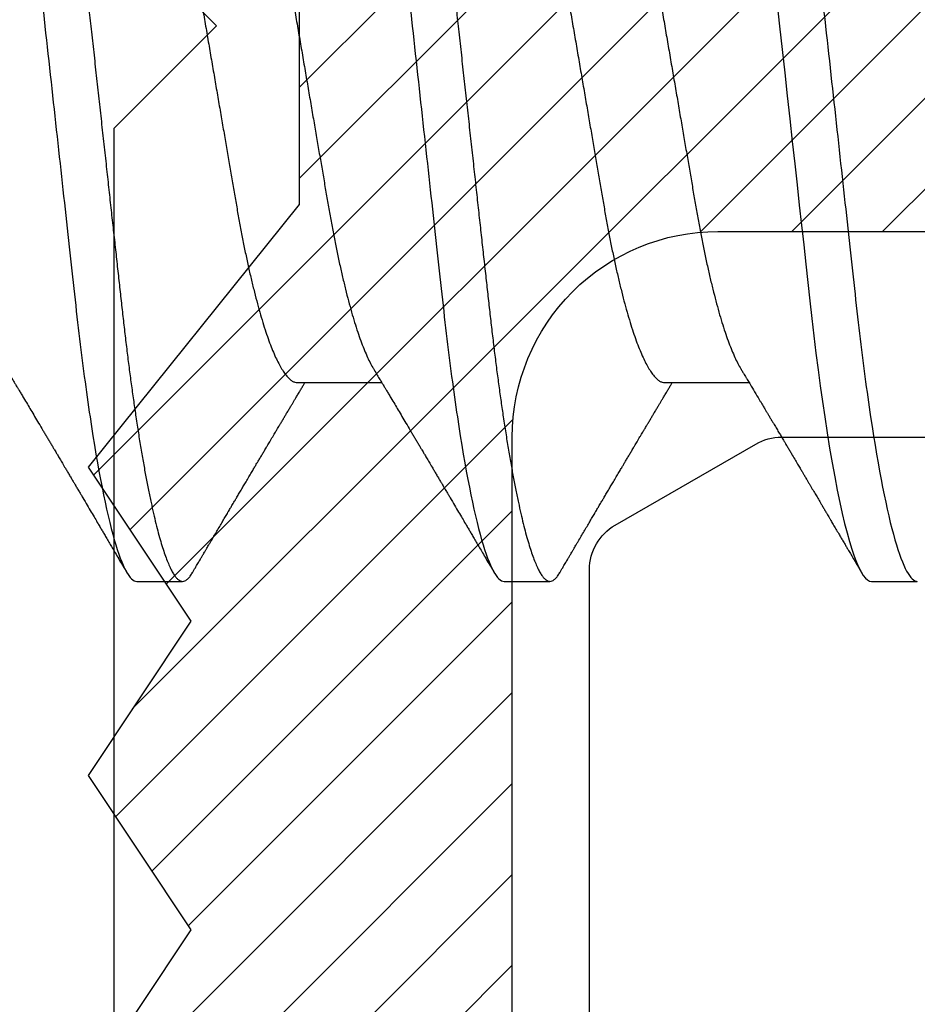
# Model space of a CAD drawing. Units: inches. Extents: x 0 to 266, y 0 to 43.
# Drawn here: x 116 to 117, y 11 to 11 of the extents above; entities that cross this region are included whole.
import ezdxf

# ---------------------------------------------------------------- set-up
doc = ezdxf.new("R2010")
doc.units = ezdxf.units.IN
doc.header["$LTSCALE"] = 0.25
doc.header["$MEASUREMENT"] = 0
doc.layers.add('Arcadia-Profile', color=6, linetype='Continuous')
doc.layers.add('Arcadia-Shade', color=8, linetype='Continuous')

# ---------------------------------------------------------------- blocks, each defined once
blk = doc.blocks.new('*U33')
at = {"layer": 'Arcadia-Profile'}
for p, q in [((0.15071, -0.06934), (0.16711, -0.06934)), ((0.22214, -0.06934), (0.23854, -0.06934)), ((0.11946, -0.108), (0.12839, -0.108)), ((0.19089, -0.108), (0.19982, -0.108)), ((0.26232, -0.108), (0.27125, -0.108))]:
    blk.add_line(p, q, dxfattribs=at)
at = {"layer": 'Arcadia-Profile', "flags": 128}
blk.add_lwpolyline([(0.244, 0.0042), (0.24446, 0), (0.24496, -0.00454), (0.24546, -0.00906), (0.24596, -0.01356), (0.24645, -0.01802), (0.24694, -0.02244), (0.24742, -0.0268), (0.24786, -0.03085), (0.2483, -0.03483), (0.24873, -0.03873), (0.24915, -0.04255), (0.24956, -0.04627), (0.24996, -0.0499), (0.25035, -0.05343), (0.25074, -0.05687), (0.25114, -0.06027), (0.25154, -0.06361), (0.25195, -0.06683), (0.25237, -0.06997), (0.2528, -0.07304), (0.25324, -0.07602), (0.25371, -0.07913), (0.2542, -0.08211), (0.25469, -0.08497), (0.25518, -0.08768), (0.25568, -0.09025), (0.25618, -0.09266), (0.25665, -0.09479), (0.25712, -0.09676), (0.25759, -0.09858), (0.25806, -0.10025), (0.25852, -0.10175), (0.25898, -0.10309), (0.25943, -0.10427), (0.25987, -0.10528), (0.26031, -0.10613), (0.26074, -0.10682), (0.26115, -0.10734), (0.26155, -0.10771), (0.26194, -0.10793), (0.26232, -0.108), (0.26232, -0.108)], dxfattribs=at)
at = {"layer": 'Arcadia-Profile'}
for points, knots in [([(0.08375, 0.108), (0.08504, 0.108), (0.08654, 0.10537), (0.08969, 0.09442), (0.09132, 0.08611), (0.09359, 0.07097), (0.09432, 0.06549), (0.09567, 0.05407), (0.0963, 0.04814), (0.09842, 0.02889), (0.10001, 0.01447), (0.1032, -0.01447), (0.10479, -0.02889), (0.10691, -0.04814), (0.10754, -0.05407), (0.1089, -0.06549), (0.10962, -0.07097), (0.11189, -0.08611), (0.11353, -0.09442), (0.11667, -0.10537), (0.11818, -0.108), (0.11946, -0.108)], [0, 0, 0, 0, 0.125, 0.125, 0.25, 0.25, 0.3125, 0.3125, 0.375, 0.375, 0.5, 0.5, 0.625, 0.625, 0.6875, 0.6875, 0.75, 0.75, 0.875, 0.875, 1, 1, 1, 1]), ([(0.09268, 0.108), (0.09281, 0.10798), (0.09309, 0.10795), (0.09351, 0.10769), (0.09395, 0.10726), (0.0944, 0.10665), (0.09485, 0.10586), (0.09531, 0.10491), (0.09577, 0.1038), (0.09622, 0.10255), (0.09668, 0.10114), (0.09714, 0.09957), (0.09761, 0.09783), (0.09808, 0.09595), (0.09855, 0.09391), (0.09902, 0.09172), (0.0995, 0.08939), (0.09996, 0.08694), (0.10042, 0.08437), (0.10087, 0.0817), (0.10132, 0.07892), (0.10178, 0.07597), (0.10223, 0.07283), (0.1027, 0.0695), (0.10315, 0.06609), (0.10359, 0.0626), (0.10401, 0.05903), (0.10442, 0.05547), (0.10481, 0.05191), (0.10521, 0.04834), (0.10561, 0.04466), (0.10603, 0.0409), (0.10645, 0.03704), (0.10689, 0.0331), (0.10733, 0.02909), (0.10778, 0.02502), (0.10823, 0.02089), (0.10869, 0.01673), (0.10915, 0.01256), (0.10961, 0.00839), (0.11007, 0.0042), (0.11055, -0.00011), (0.11104, -0.00454), (0.11153, -0.00906), (0.11203, -0.01356), (0.11252, -0.01802), (0.11301, -0.02244), (0.11348, -0.02672), (0.11394, -0.03085), (0.11437, -0.03483), (0.1148, -0.03873), (0.11523, -0.04255), (0.11564, -0.04627), (0.11604, -0.0499), (0.11643, -0.05344), (0.11681, -0.0569), (0.11721, -0.06029), (0.11761, -0.06361), (0.11802, -0.06685), (0.11844, -0.07), (0.11887, -0.07306), (0.11932, -0.07612), (0.11978, -0.07915), (0.12027, -0.08214), (0.12076, -0.085), (0.12125, -0.08771), (0.12175, -0.09028), (0.12224, -0.09264), (0.12272, -0.09481), (0.12319, -0.09679), (0.12366, -0.09861), (0.12413, -0.10027), (0.12459, -0.10177), (0.12505, -0.10311), (0.1255, -0.10429), (0.12594, -0.10531), (0.12638, -0.10616), (0.12681, -0.10684), (0.12722, -0.10737), (0.12762, -0.10773), (0.12801, -0.10795), (0.1284, -0.10803), (0.1288, -0.10794), (0.12923, -0.10769), (0.12966, -0.10725), (0.13002, -0.10678), (0.13024, -0.1064), (0.13031, -0.10628)], [0, 0, 0, 0, 0.01186, 0.023839, 0.035929, 0.048122, 0.060408, 0.072778, 0.084509, 0.096297, 0.108134, 0.12001, 0.131917, 0.143844, 0.155782, 0.167722, 0.179654, 0.191568, 0.203243, 0.214883, 0.22648, 0.238025, 0.250424, 0.262743, 0.274971, 0.287101, 0.299123, 0.311029, 0.322182, 0.333426, 0.344772, 0.356213, 0.367742, 0.379351, 0.391033, 0.402778, 0.414579, 0.426426, 0.438098, 0.449797, 0.461514, 0.47324, 0.485902, 0.498553, 0.511181, 0.523775, 0.536324, 0.548817, 0.560536, 0.572187, 0.583763, 0.595254, 0.606655, 0.617957, 0.629154, 0.640319, 0.651587, 0.662956, 0.674213, 0.685553, 0.69697, 0.708454, 0.720923, 0.733453, 0.746031, 0.758648, 0.771291, 0.783951, 0.795891, 0.807826, 0.819745, 0.831639, 0.843499, 0.855316, 0.867081, 0.878785, 0.890419, 0.901975, 0.913242, 0.924419, 0.9355, 0.946479, 0.958339, 0.970318, 0.982408, 0.994601, 1, 1, 1, 1]), ([(0.15518, 0.108), (0.15647, 0.108), (0.15797, 0.10537), (0.16112, 0.09442), (0.16275, 0.08611), (0.16502, 0.07097), (0.16575, 0.06549), (0.1671, 0.05407), (0.16773, 0.04814), (0.16985, 0.02889), (0.17144, 0.01447), (0.17463, -0.01447), (0.17622, -0.02889), (0.17834, -0.04814), (0.17897, -0.05407), (0.18033, -0.06549), (0.18105, -0.07097), (0.18332, -0.08611), (0.18495, -0.09442), (0.1881, -0.10537), (0.1896, -0.108), (0.19089, -0.108)], [0, 0, 0, 0, 0.125, 0.125, 0.25, 0.25, 0.3125, 0.3125, 0.375, 0.375, 0.5, 0.5, 0.625, 0.625, 0.6875, 0.6875, 0.75, 0.75, 0.875, 0.875, 1, 1, 1, 1]), ([(0.16411, 0.108), (0.16424, 0.10798), (0.16452, 0.10795), (0.16494, 0.10769), (0.16538, 0.10726), (0.16582, 0.10665), (0.16628, 0.10586), (0.16674, 0.10491), (0.1672, 0.1038), (0.16765, 0.10255), (0.16811, 0.10114), (0.16857, 0.09957), (0.16904, 0.09783), (0.16951, 0.09595), (0.16998, 0.09391), (0.17045, 0.09172), (0.17092, 0.08939), (0.17139, 0.08694), (0.17185, 0.08437), (0.1723, 0.0817), (0.17275, 0.07892), (0.1732, 0.07597), (0.17366, 0.07283), (0.17412, 0.0695), (0.17457, 0.06609), (0.17501, 0.0626), (0.17544, 0.05903), (0.17585, 0.05547), (0.17624, 0.05191), (0.17664, 0.04834), (0.17704, 0.04466), (0.17746, 0.0409), (0.17788, 0.03704), (0.17832, 0.0331), (0.17876, 0.02909), (0.17921, 0.02502), (0.17966, 0.02089), (0.18012, 0.01673), (0.18058, 0.01256), (0.18104, 0.00839), (0.1815, 0.0042), (0.18198, -0.00011), (0.18246, -0.00454), (0.18296, -0.00906), (0.18346, -0.01356), (0.18395, -0.01802), (0.18444, -0.02244), (0.18491, -0.02672), (0.18536, -0.03085), (0.1858, -0.03483), (0.18623, -0.03873), (0.18665, -0.04255), (0.18706, -0.04627), (0.18747, -0.0499), (0.18785, -0.05344), (0.18824, -0.0569), (0.18864, -0.06029), (0.18904, -0.06361), (0.18945, -0.06685), (0.18987, -0.07), (0.1903, -0.07306), (0.19075, -0.07612), (0.19121, -0.07915), (0.1917, -0.08214), (0.19219, -0.085), (0.19268, -0.08771), (0.19318, -0.09028), (0.19367, -0.09264), (0.19415, -0.09481), (0.19462, -0.09679), (0.19509, -0.09861), (0.19556, -0.10027), (0.19602, -0.10177), (0.19648, -0.10311), (0.19693, -0.10429), (0.19737, -0.10531), (0.19781, -0.10616), (0.19824, -0.10684), (0.19865, -0.10737), (0.19905, -0.10773), (0.19944, -0.10795), (0.19983, -0.10803), (0.20023, -0.10794), (0.20066, -0.10769), (0.20109, -0.10725), (0.20145, -0.10678), (0.20167, -0.1064), (0.20174, -0.10628)], [0, 0, 0, 0, 0.01186, 0.023839, 0.035929, 0.048122, 0.060408, 0.072778, 0.084509, 0.096297, 0.108134, 0.12001, 0.131917, 0.143844, 0.155782, 0.167722, 0.179654, 0.191568, 0.203243, 0.214883, 0.22648, 0.238025, 0.250424, 0.262743, 0.274971, 0.287101, 0.299123, 0.311029, 0.322182, 0.333426, 0.344772, 0.356213, 0.367742, 0.379351, 0.391033, 0.402778, 0.414579, 0.426426, 0.438098, 0.449797, 0.461514, 0.47324, 0.485902, 0.498553, 0.511181, 0.523775, 0.536324, 0.548817, 0.560536, 0.572187, 0.583763, 0.595254, 0.606655, 0.617957, 0.629154, 0.640319, 0.651587, 0.662956, 0.674213, 0.685553, 0.69697, 0.708454, 0.720923, 0.733453, 0.746031, 0.758648, 0.771291, 0.783951, 0.795891, 0.807826, 0.819745, 0.831639, 0.843499, 0.855316, 0.867081, 0.878785, 0.890419, 0.901975, 0.913242, 0.924419, 0.9355, 0.946479, 0.958339, 0.970318, 0.982408, 0.994601, 1, 1, 1, 1]), ([(0.23554, 0.108), (0.23682, 0.108), (0.23833, 0.10537), (0.24147, 0.09442), (0.24311, 0.08611), (0.24538, 0.07097), (0.2461, 0.06549), (0.24746, 0.05407), (0.24809, 0.04814), (0.25021, 0.02889), (0.2518, 0.01447), (0.25499, -0.01447), (0.25658, -0.02889), (0.2587, -0.04814), (0.25933, -0.05407), (0.26068, -0.06549), (0.26141, -0.07097), (0.26368, -0.08611), (0.26531, -0.09442), (0.26846, -0.10537), (0.26996, -0.108), (0.27125, -0.108)], [0, 0, 0, 0, 0.125, 0.125, 0.25, 0.25, 0.3125, 0.3125, 0.375, 0.375, 0.5, 0.5, 0.625, 0.625, 0.6875, 0.6875, 0.75, 0.75, 0.875, 0.875, 1, 1, 1, 1]), ([(0.13286, 0.06934), (0.13302, 0.06932), (0.13335, 0.06929), (0.13386, 0.06905), (0.13439, 0.06865), (0.13494, 0.06808), (0.13549, 0.06735), (0.13606, 0.06646), (0.13663, 0.06541), (0.13721, 0.06419), (0.13779, 0.06281), (0.13839, 0.06126), (0.13899, 0.05954), (0.13959, 0.05766), (0.14019, 0.05565), (0.14078, 0.0535), (0.14137, 0.05122), (0.14194, 0.04883), (0.14251, 0.04634), (0.14306, 0.04376), (0.14359, 0.0411), (0.14411, 0.03837), (0.14461, 0.03559), (0.14509, 0.03276), (0.14559, 0.02986), (0.1461, 0.02687), (0.14664, 0.02376), (0.14719, 0.02055), (0.14775, 0.01724), (0.14833, 0.01387), (0.14892, 0.01045), (0.14951, 0.00699), (0.15011, 0.0035), (0.15071, 0), (0.15131, -0.00349), (0.15191, -0.00697), (0.1525, -0.01043), (0.15309, -0.01384), (0.15366, -0.01719), (0.15422, -0.02045), (0.15477, -0.02362), (0.1553, -0.02671), (0.15582, -0.02973), (0.15632, -0.03267), (0.15681, -0.03554), (0.15732, -0.03834), (0.15784, -0.04108), (0.15837, -0.04375), (0.15892, -0.04634), (0.15949, -0.04883), (0.16006, -0.05122), (0.16064, -0.05349), (0.16123, -0.05563), (0.16183, -0.05765), (0.16243, -0.05951), (0.16302, -0.06121), (0.16361, -0.06274), (0.16419, -0.06413), (0.16477, -0.06535), (0.1652, -0.06617), (0.16544, -0.06654), (0.16548, -0.0666)], [0, 0, 0, 0, 0.01651, 0.033221, 0.050117, 0.06718, 0.08439, 0.101417, 0.118548, 0.135761, 0.153034, 0.1707, 0.188382, 0.206057, 0.223701, 0.24129, 0.258802, 0.276214, 0.293467, 0.310578, 0.327528, 0.3443, 0.360875, 0.377044, 0.393391, 0.409922, 0.42662, 0.443814, 0.461143, 0.478588, 0.496126, 0.513734, 0.53139, 0.54907, 0.566711, 0.584328, 0.601899, 0.619399, 0.636806, 0.653792, 0.670647, 0.687354, 0.703894, 0.720583, 0.737085, 0.753694, 0.7705, 0.787487, 0.804635, 0.821925, 0.839299, 0.856772, 0.874323, 0.891928, 0.909564, 0.926893, 0.944207, 0.961483, 0.978699, 0.996183, 1, 1, 1, 1]), ([(0.20429, 0.06934), (0.20445, 0.06932), (0.20478, 0.06929), (0.20529, 0.06905), (0.20582, 0.06865), (0.20637, 0.06808), (0.20692, 0.06735), (0.20749, 0.06646), (0.20806, 0.06541), (0.20864, 0.06419), (0.20922, 0.06281), (0.20982, 0.06126), (0.21042, 0.05954), (0.21102, 0.05766), (0.21162, 0.05565), (0.21221, 0.0535), (0.2128, 0.05122), (0.21337, 0.04883), (0.21393, 0.04634), (0.21448, 0.04376), (0.21502, 0.0411), (0.21554, 0.03837), (0.21603, 0.03559), (0.21652, 0.03276), (0.21702, 0.02986), (0.21753, 0.02687), (0.21806, 0.02376), (0.21861, 0.02055), (0.21918, 0.01724), (0.21976, 0.01387), (0.22035, 0.01045), (0.22094, 0.00699), (0.22154, 0.0035), (0.22214, 0), (0.22274, -0.00349), (0.22334, -0.00697), (0.22393, -0.01043), (0.22452, -0.01384), (0.22509, -0.01719), (0.22565, -0.02045), (0.2262, -0.02362), (0.22673, -0.02671), (0.22725, -0.02973), (0.22775, -0.03267), (0.22824, -0.03554), (0.22874, -0.03834), (0.22926, -0.04108), (0.2298, -0.04375), (0.23035, -0.04634), (0.23091, -0.04883), (0.23149, -0.05122), (0.23207, -0.05349), (0.23266, -0.05563), (0.23326, -0.05765), (0.23386, -0.05951), (0.23445, -0.06121), (0.23504, -0.06274), (0.23562, -0.06413), (0.2362, -0.06535), (0.23663, -0.06617), (0.23687, -0.06654), (0.23691, -0.06661)], [0, 0, 0, 0, 0.0165098, 0.0332207, 0.0501163, 0.0671787, 0.0843889, 0.1014162, 0.1185465, 0.135759, 0.1530323, 0.1706977, 0.1883797, 0.2060544, 0.2236982, 0.2412875, 0.2587992, 0.2762109, 0.2934635, 0.3105745, 0.3275246, 0.3442955, 0.3608702, 0.3770395, 0.3933864, 0.4099172, 0.4266153, 0.4438085, 0.4611377, 0.4785821, 0.4961197, 0.5137279, 0.5313836, 0.5490631, 0.566704, 0.5843213, 0.6018915, 0.6193915, 0.6367988, 0.6537841, 0.6706393, 0.6873457, 0.7038855, 0.7205741, 0.7370759, 0.7536849, 0.770491, 0.7874772, 0.8046251, 0.8219152, 0.8392889, 0.8567621, 0.8743126, 0.8919176, 0.9095537, 0.9268822, 0.9441955, 0.9614713, 0.9786875, 0.9961713, 1, 1, 1, 1]), ([(0.11809, 0.06661), (0.11813, 0.06655), (0.11835, 0.0662), (0.11877, 0.0654), (0.11935, 0.0642), (0.11994, 0.06281), (0.12053, 0.06126), (0.12113, 0.05954), (0.12174, 0.05766), (0.12233, 0.05565), (0.12293, 0.0535), (0.12351, 0.05122), (0.12409, 0.04883), (0.12465, 0.04634), (0.1252, 0.04376), (0.12573, 0.0411), (0.12625, 0.03837), (0.12675, 0.03559), (0.12723, 0.03276), (0.12773, 0.02986), (0.12824, 0.02687), (0.12878, 0.02376), (0.12933, 0.02055), (0.1299, 0.01724), (0.13048, 0.01387), (0.13106, 0.01045), (0.13166, 0.00699), (0.13226, 0.0035), (0.13286, 0), (0.13346, -0.00349), (0.13405, -0.00697), (0.13465, -0.01043), (0.13523, -0.01384), (0.13581, -0.01719), (0.13637, -0.02045), (0.13691, -0.02362), (0.13744, -0.02671), (0.13796, -0.02973), (0.13847, -0.03267), (0.13896, -0.03554), (0.13946, -0.03834), (0.13998, -0.04108), (0.14051, -0.04375), (0.14106, -0.04634), (0.14163, -0.04883), (0.1422, -0.05122), (0.14279, -0.05349), (0.14338, -0.05563), (0.14397, -0.05765), (0.14457, -0.05951), (0.14516, -0.06121), (0.14575, -0.06274), (0.14633, -0.06413), (0.14692, -0.06536), (0.1475, -0.06643), (0.14807, -0.06734), (0.14863, -0.06808), (0.14917, -0.06865), (0.1497, -0.06905), (0.15022, -0.06929), (0.15055, -0.06932), (0.15071, -0.06934)], [0, 0, 0, 0, 0.003291, 0.020422, 0.037634, 0.054907, 0.072573, 0.090255, 0.107929, 0.125573, 0.143162, 0.160674, 0.178086, 0.195338, 0.212449, 0.229399, 0.24617, 0.262745, 0.278914, 0.295261, 0.311792, 0.32849, 0.345683, 0.363012, 0.380457, 0.397994, 0.415603, 0.433258, 0.450938, 0.468579, 0.486196, 0.503766, 0.521266, 0.538673, 0.555658, 0.572514, 0.58922, 0.60576, 0.622448, 0.63895, 0.655559, 0.672365, 0.689351, 0.706499, 0.723789, 0.741163, 0.758636, 0.776187, 0.793792, 0.811428, 0.828756, 0.84607, 0.863345, 0.880561, 0.898045, 0.915422, 0.932671, 0.949772, 0.966706, 0.983454, 1, 1, 1, 1]), ([(0.18952, 0.06661), (0.18956, 0.06655), (0.18978, 0.0662), (0.1902, 0.0654), (0.19078, 0.0642), (0.19137, 0.06281), (0.19196, 0.06126), (0.19256, 0.05954), (0.19316, 0.05766), (0.19376, 0.05565), (0.19435, 0.0535), (0.19494, 0.05122), (0.19551, 0.04883), (0.19608, 0.04634), (0.19663, 0.04376), (0.19716, 0.0411), (0.19768, 0.03837), (0.19818, 0.03559), (0.19866, 0.03276), (0.19916, 0.02986), (0.19967, 0.02687), (0.20021, 0.02376), (0.20076, 0.02055), (0.20133, 0.01724), (0.2019, 0.01387), (0.20249, 0.01045), (0.20309, 0.00699), (0.20368, 0.0035), (0.20429, 0), (0.20489, -0.00349), (0.20548, -0.00697), (0.20608, -0.01043), (0.20666, -0.01384), (0.20724, -0.01719), (0.2078, -0.02045), (0.20834, -0.02362), (0.20887, -0.02671), (0.20939, -0.02973), (0.2099, -0.03267), (0.21039, -0.03554), (0.21089, -0.03834), (0.21141, -0.04108), (0.21194, -0.04375), (0.21249, -0.04634), (0.21306, -0.04883), (0.21363, -0.05122), (0.21421, -0.05349), (0.21481, -0.05563), (0.2154, -0.05765), (0.216, -0.05951), (0.21659, -0.06121), (0.21718, -0.06274), (0.21776, -0.06413), (0.21835, -0.06536), (0.21892, -0.06643), (0.2195, -0.06734), (0.22006, -0.06808), (0.2206, -0.06865), (0.22113, -0.06905), (0.22165, -0.06929), (0.22198, -0.06932), (0.22214, -0.06934)], [0, 0, 0, 0, 0.003291, 0.020422, 0.037634, 0.054907, 0.072573, 0.090255, 0.107929, 0.125573, 0.143162, 0.160674, 0.178086, 0.195338, 0.212449, 0.229399, 0.24617, 0.262745, 0.278914, 0.295261, 0.311792, 0.32849, 0.345683, 0.363012, 0.380457, 0.397994, 0.415603, 0.433258, 0.450938, 0.468579, 0.486196, 0.503766, 0.521266, 0.538673, 0.555658, 0.572514, 0.58922, 0.60576, 0.622448, 0.63895, 0.655559, 0.672365, 0.689351, 0.706499, 0.723789, 0.741163, 0.758636, 0.776187, 0.793792, 0.811428, 0.828756, 0.84607, 0.863345, 0.880561, 0.898045, 0.915422, 0.932671, 0.949772, 0.966706, 0.983454, 1, 1, 1, 1]), ([(0.26095, 0.06661), (0.26099, 0.06655), (0.26121, 0.0662), (0.26163, 0.0654), (0.26221, 0.0642), (0.26279, 0.06281), (0.26339, 0.06126), (0.26399, 0.05954), (0.26459, 0.05766), (0.26519, 0.05565), (0.26578, 0.0535), (0.26637, 0.05122), (0.26694, 0.04883), (0.26751, 0.04634), (0.26806, 0.04376), (0.26859, 0.0411), (0.26911, 0.03837), (0.26961, 0.03559), (0.27009, 0.03276), (0.27059, 0.02986), (0.2711, 0.02687), (0.27164, 0.02376), (0.27219, 0.02055), (0.27275, 0.01724), (0.27333, 0.01387), (0.27392, 0.01045), (0.27451, 0.00699), (0.27511, 0.0035), (0.27571, 0), (0.27631, -0.00349), (0.27691, -0.00697), (0.2775, -0.01043), (0.27809, -0.01384), (0.27866, -0.01719), (0.27922, -0.02045), (0.27977, -0.02362), (0.2803, -0.02671), (0.28082, -0.02973), (0.28132, -0.03267), (0.28181, -0.03554), (0.28232, -0.03834), (0.28284, -0.04108), (0.28337, -0.04375), (0.28392, -0.04634), (0.28449, -0.04883), (0.28506, -0.05122), (0.28564, -0.05349), (0.28623, -0.05563), (0.28683, -0.05765), (0.28743, -0.05951), (0.28802, -0.06121), (0.28861, -0.06274), (0.28919, -0.06413), (0.28977, -0.06536), (0.29035, -0.06643), (0.29092, -0.06734), (0.29148, -0.06808), (0.29203, -0.06865), (0.29256, -0.06905), (0.29308, -0.06929), (0.29341, -0.06932), (0.29357, -0.06934)], [0, 0, 0, 0, 0.003279, 0.02041, 0.037623, 0.054896, 0.072562, 0.090244, 0.107919, 0.125563, 0.143152, 0.160664, 0.178076, 0.195329, 0.21244, 0.22939, 0.246161, 0.262736, 0.278906, 0.295253, 0.311784, 0.328482, 0.345675, 0.363005, 0.380449, 0.397987, 0.415596, 0.433251, 0.450931, 0.468572, 0.48619, 0.50376, 0.52126, 0.538668, 0.555653, 0.572509, 0.589215, 0.605755, 0.622444, 0.638946, 0.655555, 0.672361, 0.689348, 0.706496, 0.723786, 0.74116, 0.758633, 0.776184, 0.793789, 0.811425, 0.828754, 0.846068, 0.863344, 0.88056, 0.898044, 0.915421, 0.932671, 0.949772, 0.966705, 0.983454, 1, 1, 1, 1]), ([(0.09405, -0.06662), (0.09426, -0.06696), (0.09464, -0.0676), (0.09517, -0.06848), (0.09559, -0.06918), (0.09591, -0.06972), (0.09614, -0.07011), (0.09632, -0.0704), (0.09647, -0.07065), (0.09669, -0.07103), (0.09703, -0.07158), (0.09755, -0.07246), (0.09817, -0.0735), (0.09889, -0.07471), (0.09962, -0.07593), (0.10041, -0.07725), (0.10108, -0.07838), (0.10162, -0.07929), (0.10201, -0.07994), (0.10239, -0.08059), (0.10277, -0.08123), (0.10313, -0.08184), (0.10344, -0.08237), (0.10375, -0.08288), (0.10409, -0.08346), (0.10453, -0.0842), (0.10504, -0.08506), (0.10553, -0.08589), (0.10598, -0.08665), (0.10639, -0.08734), (0.10679, -0.08802), (0.10717, -0.08866), (0.10747, -0.08917), (0.10769, -0.08954), (0.10786, -0.08984), (0.10805, -0.09016), (0.1083, -0.09058), (0.10862, -0.09111), (0.10914, -0.092), (0.10981, -0.09315), (0.1106, -0.09448), (0.1113, -0.09567), (0.11189, -0.09667), (0.11237, -0.09749), (0.11278, -0.09818), (0.1132, -0.0989), (0.11367, -0.0997), (0.11418, -0.10056), (0.11472, -0.10149), (0.11531, -0.10249), (0.11598, -0.10363), (0.11674, -0.10492), (0.11727, -0.10582), (0.11755, -0.1063)], [0, 0, 0, 0, 0.026189, 0.048417, 0.066677, 0.079523, 0.089253, 0.095866, 0.101582, 0.108345, 0.124677, 0.143456, 0.174873, 0.203529, 0.235003, 0.267545, 0.303476, 0.319996, 0.336551, 0.352947, 0.369184, 0.385014, 0.398515, 0.409272, 0.424011, 0.44262, 0.464819, 0.488972, 0.505451, 0.522634, 0.540522, 0.557426, 0.570415, 0.579436, 0.585151, 0.592953, 0.603587, 0.617054, 0.63333, 0.670266, 0.703836, 0.734034, 0.760513, 0.778782, 0.795816, 0.813179, 0.832931, 0.856325, 0.877828, 0.902941, 0.931673, 0.964024, 1, 1, 1, 1]), ([(0.16548, -0.06662), (0.16569, -0.06696), (0.16607, -0.0676), (0.1666, -0.06848), (0.16702, -0.06918), (0.16734, -0.06972), (0.16757, -0.07011), (0.16775, -0.0704), (0.1679, -0.07065), (0.16812, -0.07103), (0.16845, -0.07158), (0.16898, -0.07246), (0.1696, -0.0735), (0.17032, -0.07471), (0.17105, -0.07593), (0.17184, -0.07725), (0.1725, -0.07838), (0.17305, -0.07929), (0.17343, -0.07994), (0.17382, -0.08059), (0.1742, -0.08123), (0.17456, -0.08184), (0.17487, -0.08237), (0.17518, -0.08288), (0.17552, -0.08346), (0.17596, -0.0842), (0.17647, -0.08506), (0.17696, -0.08589), (0.17741, -0.08665), (0.17781, -0.08734), (0.17822, -0.08802), (0.17859, -0.08866), (0.1789, -0.08917), (0.17912, -0.08954), (0.17929, -0.08984), (0.17948, -0.09016), (0.17973, -0.09058), (0.18005, -0.09111), (0.18057, -0.092), (0.18124, -0.09315), (0.18203, -0.09448), (0.18273, -0.09567), (0.18332, -0.09667), (0.1838, -0.09749), (0.18421, -0.09818), (0.18463, -0.0989), (0.1851, -0.0997), (0.18561, -0.10056), (0.18615, -0.10149), (0.18674, -0.10249), (0.18741, -0.10363), (0.18817, -0.10492), (0.1887, -0.10582), (0.18898, -0.1063)], [0, 0, 0, 0, 0.026189, 0.048417, 0.066677, 0.079523, 0.089253, 0.095866, 0.101582, 0.108345, 0.124677, 0.143456, 0.174873, 0.203529, 0.235003, 0.267545, 0.303476, 0.319996, 0.336551, 0.352947, 0.369184, 0.385014, 0.398515, 0.409272, 0.424011, 0.44262, 0.464819, 0.488972, 0.505451, 0.522634, 0.540522, 0.557426, 0.570415, 0.579436, 0.585151, 0.592953, 0.603587, 0.617054, 0.63333, 0.670266, 0.703836, 0.734034, 0.760513, 0.778782, 0.795816, 0.813179, 0.832931, 0.856325, 0.877828, 0.902941, 0.931673, 0.964024, 1, 1, 1, 1]), ([(0.23691, -0.06662), (0.23703, -0.06682), (0.23725, -0.06719), (0.23755, -0.0677), (0.23779, -0.06809), (0.23796, -0.06837), (0.23808, -0.06858), (0.23822, -0.06881), (0.23841, -0.06913), (0.23867, -0.06955), (0.23944, -0.07085), (0.24023, -0.07216), (0.241, -0.07345), (0.24125, -0.07388), (0.24147, -0.07424), (0.24165, -0.07454), (0.24181, -0.07481), (0.24201, -0.07514), (0.24227, -0.07558), (0.24258, -0.07611), (0.24292, -0.07668), (0.24332, -0.07735), (0.24377, -0.07811), (0.24426, -0.07893), (0.2447, -0.07966), (0.24504, -0.08024), (0.24534, -0.08074), (0.24564, -0.08126), (0.24601, -0.08188), (0.2464, -0.08253), (0.24686, -0.08332), (0.24738, -0.08419), (0.24794, -0.08513), (0.24842, -0.08594), (0.24881, -0.0866), (0.24907, -0.08704), (0.24923, -0.08732), (0.24935, -0.08752), (0.2495, -0.08778), (0.24971, -0.08813), (0.24997, -0.08857), (0.25026, -0.08906), (0.25055, -0.08955), (0.25092, -0.09018), (0.25136, -0.09092), (0.25188, -0.09181), (0.25234, -0.09258), (0.25275, -0.09328), (0.25311, -0.09389), (0.25346, -0.09448), (0.25377, -0.09501), (0.254, -0.0954), (0.25416, -0.09568), (0.2543, -0.09591), (0.25446, -0.09619), (0.25467, -0.09654), (0.255, -0.09709), (0.25543, -0.09783), (0.25595, -0.09871), (0.25644, -0.09954), (0.25688, -0.10029), (0.25727, -0.10095), (0.25763, -0.10157), (0.25803, -0.10226), (0.25852, -0.10309), (0.25912, -0.1041), (0.25975, -0.10518), (0.26019, -0.10592), (0.26041, -0.1063)], [0, 0, 0, 0, 0.0154877, 0.0281787, 0.0380701, 0.0451597, 0.0496131, 0.0540357, 0.0627269, 0.0735478, 0.0864966, 0.1609323, 0.1731596, 0.1839796, 0.1931572, 0.2006915, 0.2066904, 0.2138794, 0.2254024, 0.2397618, 0.2542362, 0.2683834, 0.2906042, 0.3117646, 0.3303586, 0.3460731, 0.3554056, 0.3684912, 0.3852997, 0.4020831, 0.4180461, 0.4445085, 0.4683485, 0.4890901, 0.5056272, 0.5179116, 0.5224494, 0.5266786, 0.5331579, 0.5420999, 0.5535053, 0.5663537, 0.5787386, 0.5906164, 0.6138579, 0.6351213, 0.6576136, 0.6721678, 0.6875163, 0.7035662, 0.7173743, 0.7275391, 0.732969, 0.7379951, 0.7449803, 0.7539343, 0.7648572, 0.7867691, 0.8097834, 0.8307111, 0.8495509, 0.8663016, 0.8809783, 0.8957027, 0.9184491, 0.9440924, 0.9717283, 1, 1, 1, 1]), ([(0.13031, -0.1063), (0.1305, -0.10598), (0.13084, -0.10539), (0.13133, -0.10455), (0.13176, -0.10383), (0.13211, -0.10323), (0.13239, -0.10275), (0.13261, -0.10238), (0.13277, -0.10211), (0.1329, -0.10188), (0.13305, -0.10164), (0.13322, -0.10133), (0.13345, -0.10095), (0.13373, -0.10048), (0.13412, -0.09982), (0.13461, -0.09898), (0.13518, -0.09801), (0.13572, -0.09709), (0.13623, -0.09621), (0.13672, -0.09538), (0.13719, -0.09459), (0.13761, -0.09388), (0.13795, -0.0933), (0.13823, -0.09282), (0.13852, -0.09234), (0.13887, -0.09175), (0.13929, -0.09103), (0.13976, -0.09023), (0.14024, -0.08942), (0.14074, -0.08857), (0.14126, -0.0877), (0.14177, -0.08684), (0.14221, -0.08609), (0.14256, -0.08549), (0.14287, -0.08497), (0.14321, -0.0844), (0.14359, -0.08376), (0.14399, -0.08308), (0.1444, -0.08239), (0.14485, -0.08164), (0.14535, -0.08079), (0.14581, -0.08002), (0.14618, -0.0794), (0.14642, -0.07898), (0.14662, -0.07865), (0.14679, -0.07836), (0.14697, -0.07806), (0.14722, -0.07764), (0.14754, -0.07711), (0.1479, -0.0765), (0.14826, -0.07589), (0.14864, -0.07526), (0.14901, -0.07464), (0.14938, -0.07402), (0.14971, -0.07347), (0.15002, -0.07295), (0.15034, -0.0724), (0.15072, -0.07177), (0.15112, -0.07111), (0.15151, -0.07045), (0.15186, -0.06987), (0.15208, -0.0695), (0.15218, -0.06934)], [0, 0, 0, 0, 0.025697, 0.048239, 0.067628, 0.083866, 0.096953, 0.106891, 0.11368, 0.119117, 0.125113, 0.133322, 0.143743, 0.156375, 0.171218, 0.197592, 0.223847, 0.249712, 0.272477, 0.294932, 0.317071, 0.3368, 0.352446, 0.364011, 0.375753, 0.391716, 0.411896, 0.434204, 0.456189, 0.477847, 0.502953, 0.527182, 0.547635, 0.563767, 0.575227, 0.590426, 0.609366, 0.627958, 0.645151, 0.665892, 0.688611, 0.714469, 0.728005, 0.73935, 0.748236, 0.754879, 0.762762, 0.773106, 0.788453, 0.806071, 0.822756, 0.838316, 0.856847, 0.873511, 0.888493, 0.90183, 0.915806, 0.933151, 0.952822, 0.970115, 0.986524, 1, 1, 1, 1]), ([(0.20174, -0.1063), (0.20192, -0.10598), (0.20227, -0.10539), (0.20276, -0.10455), (0.20318, -0.10383), (0.20354, -0.10323), (0.20382, -0.10275), (0.20404, -0.10238), (0.2042, -0.10211), (0.20433, -0.10188), (0.20447, -0.10164), (0.20465, -0.10133), (0.20488, -0.10095), (0.20515, -0.10048), (0.20554, -0.09982), (0.20603, -0.09898), (0.2066, -0.09801), (0.20715, -0.09709), (0.20766, -0.09621), (0.20815, -0.09538), (0.20862, -0.09459), (0.20904, -0.09388), (0.20938, -0.0933), (0.20966, -0.09282), (0.20995, -0.09234), (0.2103, -0.09175), (0.21072, -0.09103), (0.21119, -0.09023), (0.21167, -0.08942), (0.21217, -0.08857), (0.21269, -0.0877), (0.2132, -0.08684), (0.21364, -0.08609), (0.21399, -0.08549), (0.2143, -0.08497), (0.21463, -0.0844), (0.21502, -0.08376), (0.21542, -0.08308), (0.21583, -0.08239), (0.21627, -0.08164), (0.21678, -0.08079), (0.21723, -0.08002), (0.2176, -0.0794), (0.21785, -0.07898), (0.21805, -0.07865), (0.21822, -0.07836), (0.2184, -0.07806), (0.21865, -0.07764), (0.21896, -0.07711), (0.21933, -0.0765), (0.21969, -0.07589), (0.22006, -0.07526), (0.22044, -0.07464), (0.2208, -0.07402), (0.22113, -0.07347), (0.22145, -0.07295), (0.22177, -0.0724), (0.22215, -0.07177), (0.22255, -0.07111), (0.22294, -0.07045), (0.22328, -0.06987), (0.2235, -0.0695), (0.2236, -0.06934)], [0, 0, 0, 0, 0.025697, 0.048239, 0.067628, 0.083866, 0.096953, 0.106891, 0.11368, 0.119117, 0.125113, 0.133322, 0.143743, 0.156375, 0.171218, 0.197592, 0.223847, 0.249712, 0.272477, 0.294932, 0.317071, 0.3368, 0.352446, 0.364011, 0.375753, 0.391716, 0.411896, 0.434204, 0.456189, 0.477847, 0.502953, 0.527182, 0.547635, 0.563767, 0.575227, 0.590426, 0.609366, 0.627958, 0.645151, 0.665892, 0.688611, 0.714469, 0.728005, 0.73935, 0.748236, 0.754879, 0.762762, 0.773106, 0.788453, 0.806071, 0.822756, 0.838316, 0.856847, 0.873511, 0.888493, 0.90183, 0.915806, 0.933151, 0.952822, 0.970115, 0.986524, 1, 1, 1, 1])]:
    blk.add_open_spline(points, degree=3, knots=knots, dxfattribs=at)
blk = doc.blocks.new('*U29')
at = {"layer": 'Arcadia-Shade', "lineweight": -3}
h = blk.add_hatch(dxfattribs=at)
h.set_pattern_fill('ANSI31', color=256, scale=0.1, style=0)
h.set_pattern_definition([(45, (0.443421, -34.755826), (-0.0088388348, 0.0088388348), [])])
h.paths.add_polyline_path([(-0.59952, -0.04), (-0.64283, -0.115, 1), (-0.61685, -0.13), (-0.56488, -0.04), (-0.46488, -0.04), (-0.50818, -0.115, 1), (-0.4822, -0.13), (-0.40715, 0), (-0.4822, 0.13, 1), (-0.50818, 0.115), (-0.46488, 0.04), (-0.56488, 0.04), (-0.61685, 0.13, 1), (-0.64283, 0.115), (-0.59952, 0.04), (-0.72715, 0.04, -0.414214), (-0.76715, 0.08), (-0.76715, 0.23582), (-0.74715, 0.313), (-0.76715, 0.313), (-0.82965, 0.313), (-0.84965, 0.313), (-0.82965, 0.23582), (-0.84965, 0.20582), (-0.82965, 0.17582), (-0.84965, 0.14582), (-0.82965, 0.11582), (-0.84965, 0.08582), (-0.80859, 0.03476), (-0.80859, 0), (-0.80859, -0.03476), (-0.84965, -0.08582), (-0.82965, -0.11582), (-0.84965, -0.14582), (-0.82965, -0.17582), (-0.84965, -0.20582), (-0.82965, -0.23582), (-0.84965, -0.313), (-0.82965, -0.313), (-0.76715, -0.313), (-0.74715, -0.313), (-0.76715, -0.23582), (-0.76715, -0.08, -0.414214), (-0.72715, -0.04)])
at = {"layer": 'Arcadia-Profile'}
blk.add_lwpolyline([(-0.80859, 0.03476), (-0.80859, 0), (-0.80859, -0.03476), (-0.84965, -0.08582), (-0.82965, -0.11582), (-0.84965, -0.14582), (-0.82965, -0.17582), (-0.84965, -0.20582), (-0.82965, -0.23582), (-0.84965, -0.313), (-0.82965, -0.313), (-0.76715, -0.313), (-0.74715, -0.313), (-0.76715, -0.23582), (-0.76715, -0.08, -0.414214), (-0.72715, -0.04), (-0.59952, -0.04), (-0.64283, -0.115, 1), (-0.61685, -0.13), (-0.56488, -0.04), (-0.46488, -0.04)], format="xyb", dxfattribs=at)

msp = doc.modelspace()

# ---------------------------------------------------------------- linework, layer by layer
at = {"layer": 'Arcadia-Profile'}
for points in [[(116.81252, 11.70868, -0.414214), (116.78252, 11.67868), (116.40508, 11.67868, 0.414214), (116.37508, 11.64868), (116.37508, 10.9575), (116.39508, 10.9375), (116.37508, 10.9175), (116.37508, 10.22656, 0.414214), (116.40508, 10.19656), (116.57987, 10.19656, 1), (116.59987, 10.19656), (116.67987, 10.19656, 1), (116.69987, 10.19656), (116.78252, 10.19656, -0.414214), (116.81252, 10.16656)], [(117.39372, 10.6205), (116.46758, 10.6205), (116.46758, 10.83173, -0.267949), (116.47258, 10.84039), (116.4999, 10.85616, -0.131652), (116.5049, 10.8575), (117.18972, 10.8575, 0.414214)]]:
    msp.add_lwpolyline(points, format="xyb", dxfattribs=at)

# ---------------------------------------------------------------- block references
at = {"layer": 'Arcadia-Profile', "lineweight": -3}
for name, p in [('*U29', (117.21972, 10.9375)), ('*U33', (116.26008, 10.93744))]:
    msp.add_blockref(name, p, dxfattribs=at)

doc.saveas('drawing.dxf')
